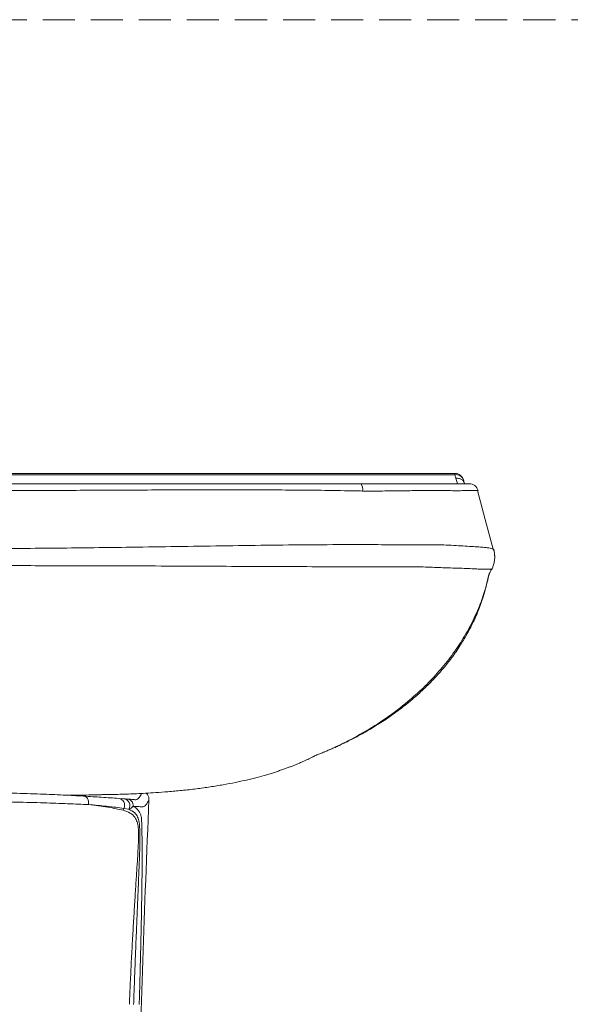
# Model space of a CAD drawing. Units: millimetres. Extents: x 0 to 297, y 0 to 210.
# Drawn here: x 153 to 175, y 66 to 105 of the extents above; entities that cross this region are included whole.
import ezdxf

# ---------------------------------------------------------------- set-up
doc = ezdxf.new("R2010")
doc.units = ezdxf.units.MM
doc.linetypes.add('HIDDEN', pattern=[1.905, 1.27, -0.635])

msp = doc.modelspace()

# ---------------------------------------------------------------- linework, layer by layer
at = {"color": 7, "linetype": 'HIDDEN', "lineweight": 18}
msp.add_line((0, 105), (297, 105), dxfattribs=at)
at = {"color": 7, "linetype": 'Continuous', "lineweight": 18}
for p, q in [((152.896, 87.013), (170.639, 87.013)), ((170.639, 86.964), (152.896, 86.964)), ((170.639, 86.964), (170.639, 87.013)), ((170.68, 86.824), (170.639, 86.964)), ((170.746, 86.604), (170.68, 86.824)), ((171.029, 86.613), (170.987, 86.753)), ((172.219, 83.812), (172.219, 83.812)), ((172.219, 83.812), (172.222, 83.658)), ((172.222, 83.658), (172.219, 83.812)), ((172.219, 83.658), (172.222, 83.658)), ((172.219, 83.657), (172.219, 83.658)), ((172.222, 83.658), (172.219, 83.658)), ((172.222, 83.657), (172.219, 83.657)), ((172.222, 83.657), (172.219, 83.613)), ((172.219, 83.613), (172.222, 83.657)), ((172.219, 83.657), (172.222, 83.657)), ((172.219, 83.613), (172.219, 83.613)), ((157.301, 74.132), (157.507, 74.118)), ((157.716, 73.7), (157.518, 73.737))]:
    msp.add_line(p, q, dxfattribs=at)
at = {"color": 7, "linetype": 'Continuous', "lineweight": 18, "flags": 128}
for points in [[(172.176, 83.961), (171.847, 85.192), (171.541, 86.334)], [(172.118, 83.234), (172.119, 83.234), (172.119, 83.234), (172.119, 83.234)], [(156.112, 73.887), (156.119, 73.95), (156.116, 74.012), (156.102, 74.071), (156.079, 74.123), (156.048, 74.167), (156.011, 74.199), (155.968, 74.217), (155.924, 74.222)]]:
    msp.add_lwpolyline(points, dxfattribs=at)
at = {"color": 7, "linetype": 'Continuous', "lineweight": 18}
for centre, radius, start, end in [((170.639, 86.649), 0.364, 14.9945, 89.9971), ((170.682, 86.643), 0.324, 19.8941, 97.7167), ((166.552, 86.374), 0.437, 352.3306, 31.7025), ((171.208, 86.24), 0.364, 14.9923, 89.9971), ((157.282, 73.864), 0.268, 331.5722, 85.9262), ((157.489, 73.847), 0.271, 327.1127, 86.2385), ((157.628, 73.844), 0.265, 354.5347, 88.9784), ((157.785, 73.603), 0.299, 153.399, 169.0522)]:
    msp.add_arc(centre, radius, start, end, dxfattribs=at)
msp.add_open_spline([(170.68, 86.824), (170.721, 86.824), (170.802, 86.823), (170.909, 86.776), (170.994, 86.703), (171.019, 86.637), (171.031, 86.604)], degree=3, dxfattribs=at)
for points, knots in [([(166.985, 86.316), (166.746, 86.321), (165.68, 86.342), (163.779, 86.361), (161.278, 86.367), (158.771, 86.359), (156.258, 86.346), (153.518, 86.335), (150.551, 86.334), (147.357, 86.341), (144.166, 86.35), (141.395, 86.356), (139.045, 86.357), (136.973, 86.351), (135.554, 86.328), (134.777, 86.315)], [0, 0, 0, 0, 0.022489, 0.10025, 0.17805, 0.255877, 0.333702, 0.411484, 0.510213, 0.608984, 0.707752, 0.806475, 0.866732, 0.926987, 1, 1, 1, 1]), ([(134.838, 86.604), (135.35, 86.604), (136.373, 86.604), (138.432, 86.604), (141.049, 86.604), (144.228, 86.604), (147.449, 86.604), (150.672, 86.604), (153.694, 86.604), (156.513, 86.604), (159.128, 86.604), (161.738, 86.604), (164.34, 86.604), (166.063, 86.604), (166.924, 86.604)], [0, 0, 0, 0, 0.048301, 0.096605, 0.19337, 0.293388, 0.393452, 0.493522, 0.593549, 0.674822, 0.756154, 0.83748, 0.918765, 1, 1, 1, 1]), ([(166.924, 86.604), (167.095, 86.604), (167.438, 86.604), (167.94, 86.604), (168.458, 86.604), (168.977, 86.604), (169.483, 86.604), (169.914, 86.604), (170.272, 86.604), (170.566, 86.604), (170.814, 86.604), (171.008, 86.604), (171.141, 86.604), (171.205, 86.604), (171.207, 86.604), (171.208, 86.604)], [0, 0, 0, 0, 0.07233, 0.14475, 0.21693, 0.304459, 0.392372, 0.479914, 0.555261, 0.630819, 0.706158, 0.785868, 0.865844, 0.945551, 1, 1, 1, 1]), ([(167.126, 86.312), (167.126, 86.312), (167.079, 86.313), (167.032, 86.315), (166.985, 86.316)], [0, 0, 0, 0, 0.0000381, 1, 1, 1, 1]), ([(171.559, 86.334), (171.558, 86.334), (171.556, 86.334), (171.487, 86.334), (171.345, 86.333), (171.138, 86.332), (170.873, 86.33), (170.559, 86.33), (170.176, 86.332), (169.713, 86.334), (169.171, 86.333), (168.556, 86.328), (167.872, 86.317), (167.377, 86.312), (167.126, 86.312), (167.126, 86.312)], [0, 0, 0, 0, 0.05552, 0.136825, 0.218403, 0.299709, 0.376449, 0.453413, 0.530159, 0.61964, 0.709494, 0.798965, 0.899468, 0.999999, 1, 1, 1, 1]), ([(129.578, 83.986), (129.581, 83.992), (129.585, 84.006), (129.669, 84.042), (129.81, 84.064), (129.99, 84.084), (130.218, 84.103), (130.49, 84.121), (130.798, 84.138), (131.138, 84.157), (131.513, 84.178), (131.916, 84.188), (132.333, 84.184), (132.748, 84.179), (133.183, 84.179), (133.833, 84.187), (134.702, 84.193), (135.793, 84.19), (137.086, 84.181), (138.582, 84.165), (140.432, 84.139), (142.44, 84.11), (144.606, 84.079), (146.774, 84.052), (149.183, 84.032), (151.831, 84.03), (154.72, 84.049), (157.238, 84.08), (159.388, 84.112), (161.168, 84.14), (162.944, 84.166), (164.708, 84.185), (166.26, 84.193), (167.408, 84.193), (168.159, 84.185), (168.675, 84.179), (169.137, 84.182), (169.548, 84.186), (169.94, 84.188), (170.328, 84.176), (170.697, 84.153), (171.058, 84.133), (171.384, 84.114), (171.646, 84.095), (171.845, 84.077), (171.994, 84.058), (172.102, 84.038), (172.177, 84.011), (172.189, 83.999), (172.196, 83.992)], [0, 0, 0, 0, 0.011632, 0.025024, 0.035774, 0.046525, 0.05764, 0.068758, 0.07962, 0.090484, 0.10169, 0.112879, 0.122247, 0.131619, 0.141227, 0.15084, 0.173301, 0.195795, 0.218283, 0.252547, 0.286815, 0.330346, 0.37389, 0.417445, 0.46099, 0.518982, 0.576978, 0.634965, 0.670773, 0.706629, 0.742463, 0.778245, 0.81399, 0.837688, 0.849614, 0.861535, 0.870904, 0.88027, 0.889962, 0.899645, 0.91148, 0.92332, 0.935521, 0.947718, 0.957428, 0.967138, 0.977129, 0.98712, 1, 1, 1, 1]), ([(172.22, 83.658), (172.22, 83.662), (172.226, 83.719), (172.215, 83.828), (172.201, 83.936), (172.184, 83.986), (172.183, 83.988)], [0, 0, 0, 0, 0.033013, 0.508266, 0.98417, 1, 1, 1, 1]), ([(172.115, 83.235), (172.132, 83.273), (172.172, 83.362), (172.208, 83.505), (172.216, 83.608), (172.22, 83.657)], [0, 0, 0, 0, 0.28749, 0.657776, 1, 1, 1, 1]), ([(172.119, 83.234), (172.119, 83.234), (172.113, 83.219), (172.09, 83.22), (171.992, 83.214), (171.873, 83.216), (171.714, 83.22), (171.507, 83.227), (171.246, 83.239), (170.927, 83.252), (170.571, 83.265), (170.211, 83.276), (169.844, 83.289), (169.48, 83.304), (169.09, 83.314), (168.64, 83.318), (168.137, 83.316), (167.396, 83.312), (166.276, 83.314), (164.769, 83.318), (163.068, 83.325), (161.356, 83.333), (159.638, 83.341), (157.545, 83.35), (155.076, 83.356), (152.232, 83.36), (149.575, 83.361), (147.107, 83.358), (144.827, 83.352), (142.549, 83.344), (140.475, 83.335), (138.605, 83.326), (137.123, 83.319), (135.829, 83.315), (134.727, 83.313), (133.721, 83.316), (132.954, 83.319), (132.424, 83.309), (132.024, 83.293), (131.643, 83.279), (131.283, 83.269), (130.947, 83.256), (130.641, 83.244), (130.371, 83.232), (130.138, 83.223), (129.945, 83.218), (129.784, 83.213), (129.672, 83.22), (129.648, 83.22), (129.643, 83.234), (129.643, 83.234)], [0, 0, 0, 0, 0, 0.015042, 0.024591, 0.034142, 0.04395, 0.05376, 0.065335, 0.076913, 0.0888, 0.10068, 0.10959, 0.118505, 0.127736, 0.136972, 0.148784, 0.1606, 0.184435, 0.219091, 0.253787, 0.28854, 0.323316, 0.358041, 0.415415, 0.472799, 0.530181, 0.576187, 0.622204, 0.668207, 0.714193, 0.748118, 0.782038, 0.804944, 0.827857, 0.850731, 0.868838, 0.878056, 0.88727, 0.897779, 0.908302, 0.919184, 0.930064, 0.9406, 0.951134, 0.961971, 0.972808, 0.986313, 1, 1, 1, 1, 1]), ([(171.98, 82.951), (171.98, 82.951), (171.98, 82.952), (171.981, 82.958), (171.983, 82.969), (171.988, 82.985), (171.995, 83.006), (172.006, 83.032), (172.02, 83.065), (172.038, 83.103), (172.06, 83.148), (172.08, 83.189), (172.097, 83.222), (172.102, 83.231)], [0, 0, 0, 0, 0.131457, 0.254858, 0.370461, 0.47847, 0.579037, 0.672278, 0.75827, 0.837064, 0.908684, 0.973141, 1, 1, 1, 1]), ([(165.007, 75.794), (165.032, 75.803), (165.394, 75.927), (166.067, 76.237), (167.017, 76.729), (167.926, 77.305), (168.715, 77.902), (169.387, 78.501), (169.952, 79.086), (170.469, 79.714), (170.932, 80.384), (171.333, 81.095), (171.643, 81.803), (171.857, 82.425), (171.94, 82.8), (171.974, 82.952)], [0, 0, 0, 0, 0.007741, 0.110243, 0.213162, 0.316457, 0.420079, 0.497991, 0.576044, 0.654214, 0.732473, 0.810816, 0.889203, 0.955168, 1, 1, 1, 1]), ([(165.008, 75.791), (165.059, 75.811), (165.156, 75.848), (165.311, 75.91), (165.46, 75.97), (165.605, 76.031), (165.732, 76.085), (165.841, 76.133), (165.926, 76.171), (166.018, 76.213), (166.143, 76.271), (166.317, 76.354), (166.605, 76.498), (166.989, 76.702), (167.466, 76.981), (167.983, 77.314), (168.528, 77.707), (169.015, 78.104), (169.439, 78.491), (169.798, 78.85), (170.144, 79.235), (170.489, 79.662), (170.802, 80.104), (171.068, 80.536), (171.252, 80.876), (171.376, 81.129), (171.446, 81.282), (171.493, 81.39), (171.525, 81.467), (171.559, 81.549), (171.609, 81.675), (171.672, 81.845), (171.748, 82.068), (171.827, 82.329), (171.907, 82.63), (171.955, 82.84), (171.981, 82.952)], [0, 0, 0, 0, 0.049994, 0.093217, 0.129725, 0.159611, 0.183059, 0.194614, 0.203993, 0.211847, 0.219901, 0.237323, 0.256654, 0.291878, 0.331685, 0.375265, 0.422764, 0.474299, 0.508603, 0.544545, 0.582144, 0.61867, 0.661452, 0.697486, 0.726767, 0.744316, 0.758121, 0.763642, 0.769929, 0.77893, 0.790903, 0.816482, 0.850121, 0.891896, 0.941848, 1, 1, 1, 1]), ([(156.653, 74.28), (156.673, 74.28), (156.794, 74.282), (157.037, 74.287), (157.367, 74.294), (157.693, 74.305), (158.032, 74.318), (158.394, 74.336), (158.81, 74.361), (159.288, 74.396), (159.825, 74.445), (160.386, 74.509), (160.936, 74.585), (161.45, 74.67), (161.931, 74.761), (162.377, 74.857), (162.794, 74.96), (163.107, 75.045), (163.357, 75.121), (163.53, 75.176), (163.696, 75.231), (163.854, 75.286), (164.001, 75.34), (164.139, 75.393), (164.266, 75.443), (164.4, 75.498), (164.534, 75.554), (164.66, 75.61), (164.771, 75.66), (164.866, 75.704), (164.944, 75.741), (165.01, 75.774), (165.057, 75.799), (165.082, 75.813), (165.08, 75.814), (165.08, 75.815)], [0, 0, 0, 0, 0.004987, 0.030359, 0.056083, 0.082814, 0.107604, 0.135862, 0.167765, 0.205078, 0.247578, 0.292547, 0.334893, 0.374653, 0.411807, 0.446759, 0.479674, 0.510378, 0.523887, 0.536209, 0.547788, 0.55919, 0.571034, 0.583891, 0.598228, 0.614385, 0.63916, 0.667968, 0.701023, 0.738443, 0.780275, 0.82652, 0.887786, 0.955242, 1, 1, 1, 1]), ([(145.835, 74.219), (145.955, 74.226), (146.194, 74.239), (146.588, 74.26), (147.007, 74.28), (147.469, 74.3), (147.972, 74.319), (148.521, 74.336), (149.094, 74.35), (149.676, 74.36), (150.26, 74.366), (150.844, 74.369), (151.435, 74.367), (152.02, 74.361), (152.59, 74.352), (153.146, 74.34), (153.691, 74.324), (154.204, 74.306), (154.678, 74.286), (155.117, 74.266), (155.536, 74.244), (155.794, 74.229), (155.924, 74.222)], [0, 0, 0, 0, 0.0453, 0.0906, 0.136879, 0.183159, 0.235308, 0.287457, 0.341162, 0.394866, 0.446226, 0.497586, 0.550461, 0.603336, 0.654186, 0.705036, 0.757331, 0.809628, 0.856669, 0.90371, 0.951855, 1, 1, 1, 1]), ([(155.224, 74.26), (155.266, 74.26), (155.394, 74.259), (155.54, 74.259), (155.632, 74.26), (155.661, 74.26)], [0, 0, 0, 0, 0.247874, 0.754622, 1, 1, 1, 1]), ([(155.661, 74.26), (155.689, 74.26), (155.774, 74.261), (155.859, 74.262), (155.906, 74.263), (155.917, 74.264)], [0, 0, 0, 0, 0.2679499, 0.8399735, 1, 1, 1, 1]), ([(155.765, 74.231), (155.783, 74.235), (155.83, 74.245), (155.896, 74.255), (155.952, 74.262), (155.973, 74.264), (155.981, 74.265)], [0, 0, 0, 0, 0.2336957, 0.5853083, 0.8570419, 1, 1, 1, 1]), ([(155.917, 74.264), (155.931, 74.264), (156.059, 74.267), (156.261, 74.271), (156.508, 74.276), (156.671, 74.281), (156.76, 74.283), (156.787, 74.284), (156.802, 74.284), (156.801, 74.284), (156.801, 74.284)], [0, 0, 0, 0, 0.041292, 0.381831, 0.620105, 0.8123, 0.890194, 0.924933, 0.958656, 1, 1, 1, 1]), ([(155.924, 74.222), (156.047, 74.215), (156.296, 74.2), (156.652, 74.177), (156.996, 74.154), (157.199, 74.139), (157.301, 74.132)], [0, 0, 0, 0, 0.226218, 0.453662, 0.725846, 1, 1, 1, 1]), ([(157.996, 74.081), (158.009, 74.082), (158.043, 74.086), (158.103, 74.138), (158.165, 74.215), (158.207, 74.298), (158.222, 74.328)], [0, 0, 0, 0, 0.194817, 0.481082, 0.806529, 1, 1, 1, 1]), ([(158.515, 74.08), (158.515, 74.08), (158.518, 74.115), (158.511, 74.186), (158.474, 74.277), (158.422, 74.321), (158.402, 74.337)], [0, 0, 0, 0, 0.002644, 0.376394, 0.76801, 1, 1, 1, 1]), ([(156.112, 73.887), (155.981, 73.893), (155.719, 73.905), (155.288, 73.923), (154.83, 73.941), (154.335, 73.957), (153.809, 73.973), (153.25, 73.986), (152.668, 73.997), (152.072, 74.005), (151.472, 74.009), (150.866, 74.01), (150.254, 74.008), (149.643, 74.002), (149.045, 73.994), (148.456, 73.982), (147.881, 73.967), (147.351, 73.95), (146.872, 73.934), (146.439, 73.917), (146.026, 73.899), (145.772, 73.887), (145.644, 73.881)], [0, 0, 0, 0, 0.047083, 0.094165, 0.142353, 0.19054, 0.241378, 0.292215, 0.34449, 0.396763, 0.448084, 0.499405, 0.552232, 0.605059, 0.657187, 0.709316, 0.763002, 0.816688, 0.862025, 0.907362, 0.953681, 1, 1, 1, 1]), ([(156.112, 73.887), (156.114, 73.887), (156.256, 73.87), (156.526, 73.836), (156.891, 73.781), (157.22, 73.722), (157.401, 73.68), (157.491, 73.659)], [0, 0, 0, 0, 0.003628, 0.249198, 0.494769, 0.747384, 1, 1, 1, 1]), ([(157.518, 73.737), (157.416, 73.751), (157.213, 73.779), (156.862, 73.818), (156.496, 73.855), (156.241, 73.877), (156.112, 73.887)], [0, 0, 0, 0, 0.271892, 0.545894, 0.772311, 1, 1, 1, 1]), ([(157.507, 74.118), (157.519, 74.117), (157.566, 74.114), (157.604, 74.111), (157.632, 74.108)], [0, 0, 0, 0, 0.2544082, 1, 1, 1, 1]), ([(157.632, 74.108), (157.685, 74.104), (157.79, 74.095), (157.897, 74.085), (157.956, 74.079), (157.973, 74.075), (157.981, 74.077), (157.984, 74.078)], [0, 0, 0, 0, 0.225002, 0.450002, 0.680493, 0.911202, 1, 1, 1, 1]), ([(157.891, 73.818), (157.855, 73.786), (157.806, 73.744), (157.734, 73.709), (157.716, 73.7)], [0, 0, 0, 0, 0.748541, 1, 1, 1, 1]), ([(158.515, 74.08), (158.491, 74.033), (158.442, 73.939), (158.374, 73.851), (158.308, 73.8), (158.264, 73.792), (158.228, 73.797), (158.168, 73.801), (158.058, 73.808), (157.947, 73.815), (157.891, 73.818)], [0, 0, 0, 0, 0.195953, 0.391997, 0.577595, 0.76327, 0.821902, 0.880482, 0.940241, 1, 1, 1, 1]), ([(157.891, 73.818), (157.935, 73.792), (158.057, 73.72), (158.156, 73.579), (158.21, 73.412), (158.222, 73.313), (158.224, 73.257), (158.224, 73.257)], [0, 0, 0, 0, 0.220822, 0.606401, 0.803269, 0.999997, 1, 1, 1, 1]), ([(159.879, 10.948), (159.879, 10.948), (159.76, 12.292), (159.532, 14.983), (159.179, 19.641), (158.833, 24.921), (158.522, 30.826), (158.284, 36.735), (158.121, 42.644), (158.03, 48.713), (158.017, 54.938), (158.093, 61.321), (158.249, 67.702), (158.427, 71.954), (158.515, 74.08)], [0, 0, 0, 0, 0, 0.064092, 0.128184, 0.221746, 0.315316, 0.408886, 0.502448, 0.595977, 0.696978, 0.797988, 0.898999, 1, 1, 1, 1]), ([(157.491, 73.659), (157.589, 73.628), (157.784, 73.565), (157.955, 73.405), (158.051, 73.205), (158.094, 72.977), (158.105, 72.708), (158.096, 72.358), (158.073, 71.91), (158.036, 71.35), (157.995, 70.721), (157.951, 70.027), (157.905, 69.28), (157.859, 68.491), (157.815, 67.668), (157.775, 66.825), (157.751, 66.254), (157.74, 65.97)], [0, 0, 0, 0, 0.066246, 0.132487, 0.185583, 0.238926, 0.292344, 0.345546, 0.41774, 0.490137, 0.562289, 0.635096, 0.70814, 0.780949, 0.853887, 0.927059, 1, 1, 1, 1]), ([(157.907, 65.963), (157.916, 66.235), (157.935, 66.779), (157.966, 67.585), (157.996, 68.346), (158.025, 69.055), (158.053, 69.71), (158.079, 70.331), (158.096, 70.753), (158.113, 71.171), (158.13, 71.585), (158.149, 72.096), (158.158, 72.544), (158.154, 72.908), (158.132, 73.191), (158.073, 73.4), (157.954, 73.58), (157.801, 73.658), (157.716, 73.7)], [0, 0, 0, 0, 0.070849, 0.141896, 0.212741, 0.276203, 0.339961, 0.403716, 0.467174, 0.478264, 0.548149, 0.618401, 0.688746, 0.758756, 0.815509, 0.872386, 0.929054, 1, 1, 1, 1]), ([(158.227, 73.178), (158.227, 73.155), (158.232, 73.01), (158.239, 72.706), (158.244, 72.238), (158.245, 71.702), (158.241, 71.117), (158.233, 70.494), (158.223, 69.853), (158.209, 69.176), (158.193, 68.44), (158.174, 67.649), (158.153, 66.809), (158.138, 66.242), (158.13, 65.959)], [0, 0, 0, 0, 0.016948, 0.110588, 0.204632, 0.298405, 0.391674, 0.474195, 0.557122, 0.640055, 0.722585, 0.814961, 0.907613, 1, 1, 1, 1]), ([(158.224, 73.257), (158.224, 73.257), (158.225, 73.231), (158.226, 73.205), (158.227, 73.178)], [0, 0, 0, 0, 0.00003, 1, 1, 1, 1])]:
    msp.add_open_spline(points, degree=3, knots=knots, dxfattribs=at)

doc.saveas('drawing.dxf')
